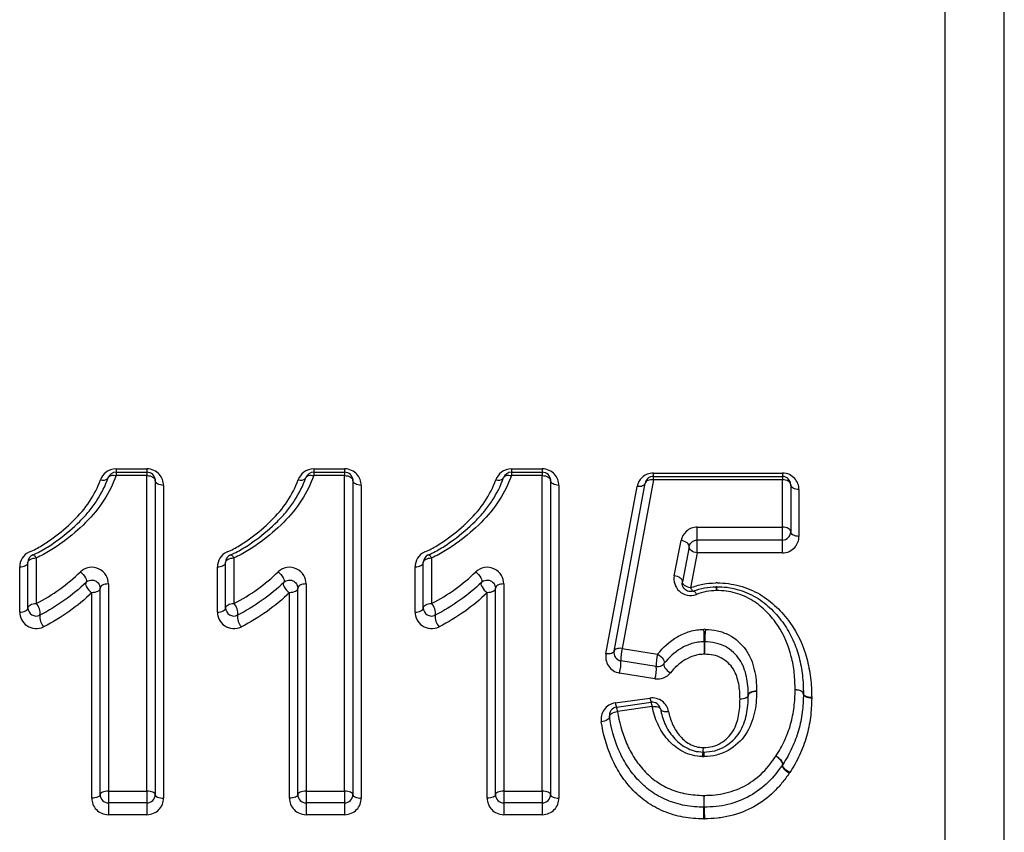
# Model space of a CAD drawing. Units: millimetres. Extents: x 144 to 263, y 83 to 269.
# Drawn here: x 215 to 224, y 227 to 234 of the extents above; entities that cross this region are included whole.
import ezdxf

# ---------------------------------------------------------------- set-up
doc = ezdxf.new("R2010")
doc.units = ezdxf.units.MM

msp = doc.modelspace()

# ---------------------------------------------------------------- linework, layer by layer
at = {"color": 8, "linetype": 'Continuous', "lineweight": 25}
for p, q in [((224.1736, 201.9718), (224.1736, 237.0805)), ((223.638, 202.1968), (223.638, 236.8611))]:
    msp.add_line(p, q, dxfattribs=at)
at = {"color": 7, "linetype": 'Continuous', "lineweight": 25}
for p, q in [((216.1203, 230.2768), (216.4005, 230.2768)), ((216.1203, 230.2768), (216.1203, 230.2468)), ((216.1203, 230.2468), (216.1203, 230.2158)), ((216.1203, 230.2468), (216.4005, 230.2468)), ((216.4005, 230.2768), (216.4005, 230.2468)), ((216.4005, 230.2468), (216.4005, 230.2158)), ((217.9127, 230.2768), (218.1928, 230.2768)), ((217.9127, 230.2768), (217.9127, 230.2468)), ((217.9127, 230.2468), (217.9127, 230.2158)), ((217.9127, 230.2468), (218.1928, 230.2468)), ((218.1928, 230.2768), (218.1928, 230.2468)), ((218.1928, 230.2468), (218.1928, 230.2158)), ((219.705, 230.2768), (219.9851, 230.2768)), ((219.705, 230.2768), (219.705, 230.2468)), ((219.705, 230.2468), (219.9851, 230.2468)), ((219.705, 230.2468), (219.705, 230.2158)), ((219.9851, 230.2768), (219.9851, 230.2468)), ((219.9851, 230.2468), (219.9851, 230.2158)), ((220.9917, 230.2385), (222.162, 230.2385)), ((220.9917, 230.2083), (220.9917, 230.2385)), ((222.162, 230.2385), (222.162, 230.2083)), ((216.4005, 230.2158), (216.1203, 230.2158)), ((216.4005, 227.3538), (216.4005, 230.2158)), ((216.4755, 230.1718), (216.4755, 227.3218)), ((218.1928, 230.2158), (217.9127, 230.2158)), ((218.1928, 227.3538), (218.1928, 230.2158)), ((218.2678, 230.1718), (218.2678, 227.3218)), ((219.9851, 230.2158), (219.705, 230.2158)), ((219.9851, 227.3538), (219.9851, 230.2158)), ((220.0601, 230.1718), (220.0601, 227.3218)), ((220.6356, 228.624), (220.9179, 230.147)), ((220.9917, 230.1772), (220.7094, 228.6477)), ((220.9917, 230.1772), (220.9917, 230.2083)), ((220.9917, 230.2083), (222.162, 230.2083)), ((222.162, 230.1772), (220.9917, 230.1772)), ((222.162, 230.2083), (222.162, 230.1772)), ((222.162, 229.7484), (222.162, 230.1772)), ((216.5505, 230.1274), (216.5505, 227.2896)), ((218.3428, 230.1274), (218.3428, 227.2896)), ((220.1351, 230.1274), (220.1351, 227.2896)), ((220.5619, 228.5998), (220.8442, 230.1164)), ((222.237, 230.1333), (222.237, 229.7064)), ((222.312, 230.0891), (222.312, 229.664)), ((221.3902, 229.7484), (222.162, 229.7484)), ((221.3902, 229.6314), (221.3902, 229.7484)), ((222.162, 229.6314), (222.162, 229.7484)), ((221.1812, 229.3073), (221.2429, 229.6265)), ((222.162, 229.6314), (221.3902, 229.6314)), ((221.3902, 229.5147), (221.3902, 229.6314)), ((222.162, 229.5147), (222.162, 229.6314)), ((221.3166, 229.5707), (221.2549, 229.2528)), ((221.3902, 229.5147), (221.3285, 229.1981)), ((222.162, 229.5147), (221.3902, 229.5147)), ((215.3216, 229.0171), (215.3216, 229.4281)), ((215.3966, 229.469), (215.3966, 229.0562)), ((217.1139, 229.0171), (217.1139, 229.4281)), ((217.1889, 229.469), (217.1889, 229.0562)), ((218.9062, 229.0171), (218.9062, 229.4281)), ((218.9812, 229.469), (218.9812, 229.0562)), ((215.2466, 228.9776), (215.2466, 229.3869)), ((217.0389, 228.9776), (217.0389, 229.3869)), ((218.8312, 228.9776), (218.8312, 229.3869)), ((215.9755, 227.3218), (215.9755, 229.1934)), ((216.0505, 229.2333), (216.0505, 227.3538)), ((217.7678, 227.3218), (217.7678, 229.1934)), ((217.8428, 229.2333), (217.8428, 227.3538)), ((219.5601, 227.3218), (219.5601, 229.1934)), ((219.6351, 229.2333), (219.6351, 227.3538)), ((215.9005, 227.2896), (215.9005, 229.1532)), ((217.6928, 227.2896), (217.6928, 229.1532)), ((219.4851, 227.2896), (219.4851, 229.1532)), ((220.7094, 228.6477), (221.0304, 228.5957)), ((221.0185, 228.4845), (220.6974, 228.5363)), ((221.0065, 228.3736), (220.6855, 228.4251)), ((220.6468, 228.1537), (220.9612, 228.1978)), ((220.6573, 228.1154), (220.9716, 228.1596)), ((220.9821, 228.1205), (220.6677, 228.0761)), ((216.0505, 227.3538), (216.4005, 227.3538)), ((216.0505, 227.3538), (216.0505, 227.2468)), ((216.4005, 227.3538), (216.4005, 227.2468)), ((217.8428, 227.3538), (217.8428, 227.2468)), ((217.8428, 227.3538), (218.1928, 227.3538)), ((218.1928, 227.3538), (218.1928, 227.2468)), ((219.6351, 227.3538), (219.6351, 227.2468)), ((219.6351, 227.3538), (219.9851, 227.3538)), ((219.9851, 227.3538), (219.9851, 227.2468)), ((216.4005, 227.2468), (216.0505, 227.2468)), ((216.0505, 227.2468), (216.0505, 227.1402)), ((216.4005, 227.2468), (216.4005, 227.1402)), ((218.1928, 227.2468), (217.8428, 227.2468)), ((217.8428, 227.2468), (217.8428, 227.1402)), ((218.1928, 227.2468), (218.1928, 227.1402)), ((219.9851, 227.2468), (219.6351, 227.2468)), ((219.6351, 227.2468), (219.6351, 227.1402)), ((219.9851, 227.2468), (219.9851, 227.1402)), ((216.4005, 227.1402), (216.0505, 227.1402)), ((218.1928, 227.1402), (217.8428, 227.1402)), ((219.9851, 227.1402), (219.6351, 227.1402))]:
    msp.add_line(p, q, dxfattribs=at)
at = {"color": 7, "linetype": 'Continuous', "lineweight": 25, "flags": 128}
for points in [[(216.0498, 230.1972), (216.0532, 230.2036), (216.0587, 230.2091), (216.0659, 230.2135), (216.0748, 230.2166), (216.0849, 230.2185), (216.0961, 230.2189), (216.1081, 230.218), (216.1203, 230.2158)], [(216.4005, 230.2158), (216.4151, 230.2149), (216.4292, 230.2124), (216.4421, 230.2084), (216.4535, 230.2029), (216.4628, 230.1962), (216.4698, 230.1886), (216.474, 230.1804), (216.4755, 230.1718)], [(216.5505, 230.1274), (216.5358, 230.1283), (216.5218, 230.1308), (216.5088, 230.1349), (216.4974, 230.1404), (216.4881, 230.1472), (216.4812, 230.1548), (216.4769, 230.1632), (216.4755, 230.1718)], [(217.8421, 230.1972), (217.8456, 230.2036), (217.851, 230.2091), (217.8582, 230.2135), (217.8671, 230.2166), (217.8772, 230.2185), (217.8885, 230.2189), (217.9004, 230.218), (217.9127, 230.2158)], [(218.1928, 230.2158), (218.2074, 230.2149), (218.2215, 230.2124), (218.2344, 230.2084), (218.2458, 230.2029), (218.2551, 230.1962), (218.2621, 230.1886), (218.2663, 230.1804), (218.2678, 230.1718)], [(218.3428, 230.1274), (218.3281, 230.1283), (218.3141, 230.1308), (218.3011, 230.1349), (218.2897, 230.1404), (218.2804, 230.1472), (218.2735, 230.1548), (218.2692, 230.1632), (218.2678, 230.1718)], [(219.6344, 230.1972), (219.6379, 230.2036), (219.6433, 230.2091), (219.6505, 230.2135), (219.6594, 230.2166), (219.6696, 230.2185), (219.6808, 230.2189), (219.6927, 230.218), (219.705, 230.2158)], [(219.9851, 230.2158), (219.9997, 230.2149), (220.0138, 230.2124), (220.0267, 230.2084), (220.0381, 230.2029), (220.0474, 230.1962), (220.0544, 230.1886), (220.0586, 230.1804), (220.0601, 230.1718)], [(220.1351, 230.1274), (220.1204, 230.1283), (220.1064, 230.1308), (220.0934, 230.1349), (220.082, 230.1404), (220.0727, 230.1472), (220.0658, 230.1548), (220.0615, 230.1632), (220.0601, 230.1718)], [(220.9179, 230.147), (220.9153, 230.1394), (220.9102, 230.1325), (220.903, 230.1265), (220.8937, 230.1217), (220.8829, 230.1182), (220.8707, 230.1161), (220.8577, 230.1155), (220.8442, 230.1164)], [(220.9917, 230.1772), (220.9782, 230.1781), (220.9651, 230.1775), (220.953, 230.1755), (220.9421, 230.172), (220.9329, 230.1672), (220.9257, 230.1614), (220.9206, 230.1545), (220.9179, 230.147)], [(222.237, 230.1333), (222.2356, 230.1419), (222.2313, 230.1501), (222.2244, 230.1577), (222.215, 230.1643), (222.2037, 230.1698), (222.1907, 230.1738), (222.1766, 230.1763), (222.162, 230.1772)], [(222.312, 230.0891), (222.2974, 230.09), (222.2833, 230.0925), (222.2703, 230.0966), (222.259, 230.1021), (222.2496, 230.1088), (222.2427, 230.1164), (222.2384, 230.1247), (222.237, 230.1333)], [(222.237, 229.7064), (222.2356, 229.7146), (222.2313, 229.7225), (222.2244, 229.7298), (222.215, 229.7361), (222.2037, 229.7414), (222.1907, 229.7452), (222.1766, 229.7476), (222.162, 229.7484)], [(222.312, 229.664), (222.2974, 229.6649), (222.2833, 229.6673), (222.2703, 229.6712), (222.259, 229.6765), (222.2496, 229.6829), (222.2427, 229.6902), (222.2384, 229.6982), (222.237, 229.7064)], [(221.3166, 229.5707), (221.3166, 229.5794), (221.3134, 229.5883), (221.3071, 229.5971), (221.298, 229.6054), (221.2865, 229.6127), (221.2731, 229.6189), (221.2583, 229.6235), (221.2429, 229.6265)], [(221.3902, 229.5147), (221.3748, 229.5177), (221.36, 229.5223), (221.3466, 229.5285), (221.3351, 229.5359), (221.326, 229.5442), (221.3197, 229.553), (221.3165, 229.562), (221.3166, 229.5707)], [(215.2466, 229.3869), (215.2612, 229.3877), (215.2753, 229.3901), (215.2883, 229.3939), (215.2996, 229.399), (215.309, 229.4052), (215.3159, 229.4124), (215.3202, 229.4201), (215.3216, 229.4281)], [(215.3216, 229.4281), (215.3231, 229.4361), (215.3273, 229.4438), (215.3343, 229.4508), (215.3436, 229.457), (215.3549, 229.4621), (215.3679, 229.4659), (215.382, 229.4682), (215.3966, 229.469)], [(215.3664, 229.4968), (215.3689, 229.4972), (215.3719, 229.4964), (215.3754, 229.4945), (215.3792, 229.4914), (215.3833, 229.4872), (215.3876, 229.482), (215.3921, 229.4759), (215.3966, 229.469)], [(217.0389, 229.3869), (217.0536, 229.3877), (217.0676, 229.3901), (217.0806, 229.3939), (217.092, 229.399), (217.1013, 229.4052), (217.1082, 229.4124), (217.1125, 229.4201), (217.1139, 229.4281)], [(217.1139, 229.4281), (217.1154, 229.4361), (217.1196, 229.4438), (217.1266, 229.4508), (217.1359, 229.457), (217.1473, 229.4621), (217.1602, 229.4659), (217.1743, 229.4682), (217.1889, 229.469)], [(217.1587, 229.4968), (217.1612, 229.4972), (217.1643, 229.4964), (217.1677, 229.4945), (217.1715, 229.4914), (217.1756, 229.4872), (217.1799, 229.482), (217.1844, 229.4759), (217.1889, 229.469)], [(218.8312, 229.3869), (218.8459, 229.3877), (218.8599, 229.3901), (218.8729, 229.3939), (218.8843, 229.399), (218.8936, 229.4052), (218.9005, 229.4124), (218.9048, 229.4201), (218.9062, 229.4281)], [(218.9062, 229.4281), (218.9077, 229.4361), (218.9119, 229.4438), (218.9189, 229.4508), (218.9282, 229.457), (218.9396, 229.4621), (218.9525, 229.4659), (218.9666, 229.4682), (218.9812, 229.469)], [(218.951, 229.4968), (218.9536, 229.4972), (218.9566, 229.4964), (218.96, 229.4945), (218.9638, 229.4914), (218.9679, 229.4872), (218.9722, 229.482), (218.9767, 229.4759), (218.9812, 229.469)], [(215.7966, 229.342), (215.8103, 229.3306), (215.8232, 229.3174), (215.8345, 229.3034), (215.8435, 229.2892), (215.8497, 229.2757), (215.8527, 229.2639), (215.8523, 229.2543), (215.8485, 229.2475)], [(217.5889, 229.342), (217.6026, 229.3306), (217.6155, 229.3174), (217.6268, 229.3034), (217.6358, 229.2892), (217.642, 229.2757), (217.645, 229.2639), (217.6446, 229.2543), (217.6408, 229.2475)], [(219.3812, 229.342), (219.3949, 229.3306), (219.4078, 229.3174), (219.4191, 229.3034), (219.4281, 229.2892), (219.4343, 229.2757), (219.4373, 229.2639), (219.4369, 229.2543), (219.4331, 229.2475)], [(215.8485, 229.2475), (215.8448, 229.2408), (215.8444, 229.2312), (215.8474, 229.2194), (215.8536, 229.206), (215.8626, 229.1918), (215.8739, 229.1777), (215.8867, 229.1646), (215.9005, 229.1532)], [(217.6408, 229.2475), (217.6371, 229.2408), (217.6367, 229.2312), (217.6397, 229.2194), (217.6459, 229.206), (217.6549, 229.1918), (217.6662, 229.1777), (217.6791, 229.1646), (217.6928, 229.1532)], [(219.4331, 229.2475), (219.4294, 229.2408), (219.429, 229.2312), (219.432, 229.2194), (219.4382, 229.206), (219.4472, 229.1918), (219.4585, 229.1777), (219.4714, 229.1646), (219.4851, 229.1532)], [(221.2549, 229.2528), (221.2548, 229.2612), (221.2516, 229.2698), (221.2453, 229.2784), (221.2362, 229.2864), (221.2247, 229.2936), (221.2113, 229.2996), (221.1966, 229.3043), (221.1812, 229.3073)], [(221.3285, 229.1981), (221.3131, 229.2011), (221.2984, 229.2058), (221.285, 229.2118), (221.2735, 229.219), (221.2644, 229.2271), (221.2581, 229.2357), (221.2549, 229.2444), (221.2549, 229.2528)], [(215.9755, 229.1934), (215.974, 229.1856), (215.9698, 229.178), (215.9628, 229.1711), (215.9535, 229.165), (215.9421, 229.16), (215.9292, 229.1563), (215.9151, 229.154), (215.9005, 229.1532)], [(216.0505, 229.2333), (216.0358, 229.2325), (216.0218, 229.2303), (216.0088, 229.2266), (215.9974, 229.2216), (215.9881, 229.2156), (215.9812, 229.2087), (215.9769, 229.2012), (215.9755, 229.1934)], [(217.7678, 229.1934), (217.7663, 229.1856), (217.7621, 229.178), (217.7551, 229.1711), (217.7458, 229.165), (217.7344, 229.16), (217.7215, 229.1563), (217.7074, 229.154), (217.6928, 229.1532)], [(217.8428, 229.2333), (217.8281, 229.2325), (217.8141, 229.2303), (217.8011, 229.2266), (217.7897, 229.2216), (217.7804, 229.2156), (217.7735, 229.2087), (217.7692, 229.2012), (217.7678, 229.1934)], [(219.5601, 229.1934), (219.5586, 229.1856), (219.5544, 229.178), (219.5474, 229.1711), (219.5381, 229.165), (219.5267, 229.16), (219.5138, 229.1563), (219.4997, 229.154), (219.4851, 229.1532)], [(219.6351, 229.2333), (219.6204, 229.2325), (219.6064, 229.2303), (219.5934, 229.2266), (219.582, 229.2216), (219.5727, 229.2156), (219.5658, 229.2087), (219.5615, 229.2012), (219.5601, 229.1934)], [(221.3285, 229.1981), (221.3326, 229.191), (221.3366, 229.1847), (221.3405, 229.1793), (221.3442, 229.1749), (221.3476, 229.1716), (221.3507, 229.1694), (221.3534, 229.1684), (221.3557, 229.1686)], [(221.3557, 229.1686), (221.358, 229.1688), (221.3607, 229.1678), (221.3637, 229.1655), (221.3672, 229.1621), (221.3709, 229.1576), (221.3748, 229.152), (221.3788, 229.1455), (221.3829, 229.1382)], [(215.2466, 228.9776), (215.2612, 228.9784), (215.2753, 228.9806), (215.2883, 228.9843), (215.2996, 228.9892), (215.309, 228.9952), (215.3159, 229.002), (215.3202, 229.0094), (215.3216, 229.0171)], [(215.3216, 229.0171), (215.3231, 229.0247), (215.3273, 229.032), (215.3343, 229.0388), (215.3436, 229.0447), (215.3549, 229.0496), (215.3679, 229.0532), (215.382, 229.0554), (215.3966, 229.0562)], [(217.0389, 228.9776), (217.0536, 228.9784), (217.0676, 228.9806), (217.0806, 228.9843), (217.092, 228.9892), (217.1013, 228.9952), (217.1082, 229.002), (217.1125, 229.0094), (217.1139, 229.0171)], [(217.1139, 229.0171), (217.1154, 229.0247), (217.1196, 229.032), (217.1266, 229.0388), (217.1359, 229.0447), (217.1473, 229.0496), (217.1602, 229.0532), (217.1743, 229.0554), (217.1889, 229.0562)], [(218.8312, 228.9776), (218.8459, 228.9784), (218.8599, 228.9806), (218.8729, 228.9843), (218.8843, 228.9892), (218.8936, 228.9952), (218.9005, 229.002), (218.9048, 229.0094), (218.9062, 229.0171)], [(218.9062, 229.0171), (218.9077, 229.0247), (218.9119, 229.032), (218.9189, 229.0388), (218.9282, 229.0447), (218.9396, 229.0496), (218.9525, 229.0532), (218.9666, 229.0554), (218.9812, 229.0562)], [(220.6356, 228.624), (220.6331, 228.6175), (220.6282, 228.6116), (220.621, 228.6067), (220.6118, 228.6028), (220.6009, 228.6001), (220.5886, 228.5987), (220.5755, 228.5986), (220.5619, 228.5998)], [(220.7094, 228.6477), (220.6957, 228.649), (220.6826, 228.6489), (220.6703, 228.6475), (220.6594, 228.6449), (220.6502, 228.6411), (220.643, 228.6362), (220.6381, 228.6304), (220.6356, 228.624)], [(221.0304, 228.5957), (221.0447, 228.5858), (221.0582, 228.5744), (221.0701, 228.562), (221.0798, 228.5495), (221.0868, 228.5375), (221.0906, 228.5267), (221.0911, 228.5176), (221.0882, 228.5108)], [(221.0882, 228.5108), (221.0853, 228.504), (221.0858, 228.495), (221.0897, 228.4842), (221.0967, 228.4722), (221.1064, 228.4597), (221.1183, 228.4473), (221.1318, 228.4359), (221.1461, 228.426)], [(222.3524, 228.2346), (222.351, 228.2416), (222.3468, 228.2485), (222.34, 228.2548), (222.3306, 228.2604), (222.3192, 228.2651), (222.3062, 228.2686), (222.2921, 228.2709), (222.2774, 228.2718)], [(222.3524, 228.2374), (222.3508, 228.2443), (222.3465, 228.2509), (222.3395, 228.257), (222.3302, 228.2622), (222.3188, 228.2664), (222.3059, 228.2695), (222.2919, 228.2713), (222.2774, 228.2718)], [(221.8524, 228.2247), (221.851, 228.2176), (221.8469, 228.2107), (221.84, 228.2043), (221.8307, 228.1987), (221.8193, 228.194), (221.8062, 228.1904), (221.7921, 228.1881), (221.7774, 228.1872)], [(221.8524, 228.222), (221.8508, 228.215), (221.8465, 228.2084), (221.8395, 228.2023), (221.8302, 228.197), (221.8189, 228.1927), (221.8059, 228.1895), (221.7919, 228.1877), (221.7774, 228.1872)], [(221.9273, 228.262), (221.9126, 228.2611), (221.8985, 228.2588), (221.8855, 228.2553), (221.8741, 228.2506), (221.8647, 228.245), (221.8579, 228.2386), (221.8537, 228.2318), (221.8524, 228.2247)], [(221.9274, 228.2565), (221.9128, 228.256), (221.8988, 228.2542), (221.8859, 228.2511), (221.8745, 228.2468), (221.8652, 228.2416), (221.8582, 228.2355), (221.8539, 228.2289), (221.8524, 228.222)], [(222.4273, 228.2027), (222.4128, 228.2032), (222.3988, 228.205), (222.3859, 228.2081), (222.3746, 228.2124), (222.3652, 228.2177), (222.3583, 228.2238), (222.3539, 228.2304), (222.3524, 228.2374)], [(222.4273, 228.197), (222.4126, 228.1979), (222.3985, 228.2002), (222.3855, 228.2038), (222.3741, 228.2085), (222.3648, 228.2142), (222.3579, 228.2206), (222.3537, 228.2275), (222.3524, 228.2346)], [(220.9821, 228.1205), (220.9957, 228.1219), (221.0089, 228.122), (221.0211, 228.1209), (221.0321, 228.1186), (221.0413, 228.1151), (221.0484, 228.1106), (221.0533, 228.1052), (221.0558, 228.0991)], [(221.0558, 228.0991), (221.0582, 228.093), (221.0631, 228.0876), (221.0703, 228.083), (221.0795, 228.0794), (221.0904, 228.077), (221.1027, 228.0759), (221.1159, 228.076), (221.1295, 228.0773)], [(220.5936, 228.0297), (220.5931, 228.0224), (220.5896, 228.015), (220.583, 228.0077), (220.5739, 228.0008), (220.5624, 227.9947), (220.5491, 227.9896), (220.5346, 227.9856), (220.5195, 227.9831)], [(220.5936, 228.0297), (220.5941, 228.0369), (220.5976, 228.0443), (220.6042, 228.0516), (220.6133, 228.0584), (220.6248, 228.0645), (220.6381, 228.0696), (220.6526, 228.0736), (220.6677, 228.0761)], [(222.1626, 227.5927), (222.1647, 227.599), (222.1635, 227.6072), (222.1591, 227.617), (222.1517, 227.6278), (222.1416, 227.639), (222.1295, 227.65), (222.1159, 227.6604), (222.1015, 227.6695)], [(222.1647, 227.5957), (222.1666, 227.6022), (222.1651, 227.6104), (222.1604, 227.62), (222.1527, 227.6304), (222.1424, 227.641), (222.13, 227.6515), (222.1161, 227.6611), (222.1015, 227.6695)], [(222.2237, 227.5159), (222.2094, 227.525), (222.1958, 227.5353), (222.1836, 227.5464), (222.1736, 227.5576), (222.1662, 227.5684), (222.1617, 227.5781), (222.1605, 227.5864), (222.1626, 227.5927)], [(222.2278, 227.5221), (222.2132, 227.5304), (222.1994, 227.5401), (222.187, 227.5505), (222.1766, 227.5611), (222.1689, 227.5715), (222.1643, 227.581), (222.1628, 227.5892), (222.1647, 227.5957)], [(215.9755, 227.3218), (215.974, 227.3155), (215.9698, 227.3095), (215.9628, 227.3039), (215.9535, 227.299), (215.9421, 227.295), (215.9292, 227.292), (215.9151, 227.2902), (215.9005, 227.2896)], [(216.0505, 227.3538), (216.0358, 227.3532), (216.0218, 227.3513), (216.0088, 227.3484), (215.9974, 227.3444), (215.9881, 227.3396), (215.9812, 227.334), (215.9769, 227.328), (215.9755, 227.3218)], [(216.4755, 227.3218), (216.474, 227.328), (216.4698, 227.334), (216.4628, 227.3396), (216.4535, 227.3444), (216.4421, 227.3484), (216.4292, 227.3513), (216.4151, 227.3532), (216.4005, 227.3538)], [(216.4755, 227.3218), (216.4769, 227.3155), (216.4812, 227.3095), (216.4881, 227.3039), (216.4974, 227.299), (216.5088, 227.295), (216.5218, 227.292), (216.5358, 227.2902), (216.5505, 227.2896)], [(217.7678, 227.3218), (217.7663, 227.3155), (217.7621, 227.3095), (217.7551, 227.3039), (217.7458, 227.299), (217.7344, 227.295), (217.7215, 227.292), (217.7074, 227.2902), (217.6928, 227.2896)], [(217.8428, 227.3538), (217.8281, 227.3532), (217.8141, 227.3513), (217.8011, 227.3484), (217.7897, 227.3444), (217.7804, 227.3396), (217.7735, 227.334), (217.7692, 227.328), (217.7678, 227.3218)], [(218.2678, 227.3218), (218.2663, 227.328), (218.2621, 227.334), (218.2551, 227.3396), (218.2458, 227.3444), (218.2344, 227.3484), (218.2215, 227.3513), (218.2074, 227.3532), (218.1928, 227.3538)], [(218.2678, 227.3218), (218.2692, 227.3155), (218.2735, 227.3095), (218.2804, 227.3039), (218.2897, 227.299), (218.3011, 227.295), (218.3141, 227.292), (218.3281, 227.2902), (218.3428, 227.2896)], [(219.5601, 227.3218), (219.5586, 227.3155), (219.5544, 227.3095), (219.5474, 227.3039), (219.5381, 227.299), (219.5267, 227.295), (219.5138, 227.292), (219.4997, 227.2902), (219.4851, 227.2896)], [(219.6351, 227.3538), (219.6204, 227.3532), (219.6064, 227.3513), (219.5934, 227.3484), (219.582, 227.3444), (219.5727, 227.3396), (219.5658, 227.334), (219.5615, 227.328), (219.5601, 227.3218)], [(220.0601, 227.3218), (220.0586, 227.328), (220.0544, 227.334), (220.0474, 227.3396), (220.0381, 227.3444), (220.0267, 227.3484), (220.0138, 227.3513), (219.9997, 227.3532), (219.9851, 227.3538)], [(220.0601, 227.3218), (220.0615, 227.3155), (220.0658, 227.3095), (220.0727, 227.3039), (220.082, 227.299), (220.0934, 227.295), (220.1064, 227.292), (220.1204, 227.2902), (220.1351, 227.2896)]]:
    msp.add_lwpolyline(points, dxfattribs=at)
at = {"color": 7, "linetype": 'Continuous', "lineweight": 25}
for centre, radius, start, end in [((216.1203, 230.1718), 0.075, 90, 160.20916), ((216.4005, 230.1718), 0.075, 0, 90), ((217.9127, 230.1718), 0.075, 90, 160.20916), ((218.1928, 230.1718), 0.075, 0, 90), ((219.705, 230.1718), 0.075, 90, 160.20916), ((219.9851, 230.1718), 0.075, 0, 90), ((220.9917, 230.1333), 0.075, 90, 169.49812), ((222.162, 230.1333), 0.075, 0, 90), ((222.162, 229.7064), 0.075, 270, 0), ((215.3966, 229.4281), 0.075, 113.74854, 180), ((217.1889, 229.4281), 0.075, 113.74854, 180), ((218.9812, 229.4281), 0.075, 113.74854, 180), ((221.5645, 229.1333), 0.075, 88.35782, 92.55115), ((221.3273, 229.1683), 0.2373, 1.11155, 9.68716), ((221.9311, 229.1684), 0.3666, 173.75217, 179.29184), ((215.3966, 229.0171), 0.075, 180, 296.62729), ((215.3021, 228.9679), 0.1294, 352.07914, 43.05979), ((217.1889, 229.0171), 0.075, 180, 296.62729), ((217.0944, 228.9679), 0.1294, 352.07914, 43.05979), ((218.9812, 229.0171), 0.075, 180, 296.62729), ((218.8867, 228.9679), 0.1294, 352.07914, 43.05979), ((215.559, 228.9326), 0.1299, 172.28842, 222.9245), ((217.3513, 228.9326), 0.1299, 172.28842, 222.9245), ((219.1436, 228.9326), 0.1299, 172.28842, 222.9245), ((220.0668, 228.7297), 1.3857, 359.11187, 3.78996), ((222.4582, 228.7296), 0.9992, 174.74163, 181.22969), ((220.7094, 228.6103), 0.075, 169.49812, 260.84257), ((221.0405, 228.5559), 0.3437, 164.50166, 183.27164), ((222.8492, 228.6873), 1.397, 179.14127, 183.76862), ((220.452, 228.6873), 1.0074, 354.77113, 1.18901), ((220.3516, 228.5172), 0.3463, 344.58409, 3.15516), ((221.3635, 228.5037), 0.3455, 164.55947, 183.19001), ((220.6707, 228.4658), 0.3483, 344.64173, 3.07336), ((221.0304, 228.5586), 0.075, 260.84257, 320.45791), ((221.0646, 228.2056), 0.1037, 184.31188, 206.30585), ((222.2774, 228.236), 0.075, 358.91091, 1.08725), ((220.6677, 228.0411), 0.075, 98.00473, 188.76456), ((220.7515, 228.1617), 0.105, 184.33062, 206.1439), ((220.5562, 228.0675), 0.1118, 4.42404, 25.36129), ((220.9821, 228.0853), 0.075, 10.60097, 98.00473), ((220.872, 228.112), 0.1104, 4.40521, 25.5159), ((221.1842, 227.7577), 0.2619, 349.18741, 358.14898), ((221.7164, 227.6577), 0.2796, 169.51694, 178.09751), ((221.1104, 227.6577), 0.343, 1.54025, 8.52539), ((222.1015, 227.6362), 0.075, 324.53477, 327.3653), ((216.0505, 227.3218), 0.075, 180, 270), ((216.4005, 227.3218), 0.075, 270, 0), ((217.8428, 227.3218), 0.075, 180, 270), ((218.1928, 227.3218), 0.075, 270, 0), ((219.6351, 227.3218), 0.075, 180, 270), ((219.9851, 227.3218), 0.075, 270, 0), ((224.434, 227.2178), 2.9844, 178.13101, 180.18141), ((219.3213, 227.2178), 2.1321, 359.74635, 2.61638), ((218.4347, 227.1997), 3.015, 358.14199, 0.16459), ((221.4512, 227.2834), 0.075, 268.79845, 271.68223), ((223.6074, 227.1998), 2.154, 179.76988, 182.60101)]:
    msp.add_arc(centre, radius, start, end, dxfattribs=at)
at = {"color": 8, "linetype": 'Continuous', "lineweight": 25}
for centre in [(216.0027, 230.2381), (217.795, 230.2381), (219.5873, 230.2381)]:
    msp.add_arc(centre, 0.0645, 248.642, 312.04125, dxfattribs=at)
at = {"color": 7, "linetype": 'Continuous', "lineweight": 25}
for points, knots in [([(216.1203, 230.2768), (216.0864, 230.2768), (216.054, 230.2648), (216.0054, 230.228), (215.9886, 230.2041), (215.9792, 230.178)], [0, 0, 0, 0, 0.5, 0.5, 1, 1, 1, 1]), ([(216.5505, 230.1274), (216.5505, 230.1632), (216.538, 230.1986), (216.4859, 230.2562), (216.445, 230.2768), (216.4005, 230.2768)], [0, 0, 0, 0, 0.5, 0.5, 1, 1, 1, 1]), ([(217.9127, 230.2768), (217.8787, 230.2768), (217.8463, 230.2648), (217.7977, 230.228), (217.7809, 230.2041), (217.7715, 230.178)], [0, 0, 0, 0, 0.5, 0.5, 1, 1, 1, 1]), ([(218.3428, 230.1274), (218.3428, 230.1632), (218.3303, 230.1986), (218.2782, 230.2562), (218.2373, 230.2768), (218.1928, 230.2768)], [0, 0, 0, 0, 0.5, 0.5, 1, 1, 1, 1]), ([(219.705, 230.2768), (219.671, 230.2768), (219.6386, 230.2648), (219.59, 230.228), (219.5732, 230.2041), (219.5638, 230.178)], [0, 0, 0, 0, 0.5, 0.5, 1, 1, 1, 1]), ([(220.1351, 230.1274), (220.1351, 230.1632), (220.1226, 230.1986), (220.0705, 230.2562), (220.0296, 230.2768), (219.9851, 230.2768)], [0, 0, 0, 0, 0.5, 0.5, 1, 1, 1, 1]), ([(220.9917, 230.2385), (220.9528, 230.2385), (220.9161, 230.2227), (220.8653, 230.1766), (220.8499, 230.1472), (220.8442, 230.1164)], [0, 0, 0, 0, 0.5, 0.5, 1, 1, 1, 1]), ([(222.312, 230.0891), (222.312, 230.1249), (222.2995, 230.1603), (222.2474, 230.218), (222.2065, 230.2385), (222.162, 230.2385)], [0, 0, 0, 0, 0.5, 0.5, 1, 1, 1, 1]), ([(215.3362, 229.5236), (215.3753, 229.5408), (215.4128, 229.5602), (215.483, 229.6035), (215.5167, 229.6265), (215.6151, 229.6981), (215.6765, 229.7503), (215.7886, 229.8596), (215.8386, 229.9177), (215.921, 230.0433), (215.9546, 230.1098), (215.9792, 230.178)], [0, 0, 0, 0, 0.125, 0.125, 0.25, 0.25, 0.5, 0.5, 0.75, 0.75, 1, 1, 1, 1]), ([(215.3664, 229.4968), (215.4086, 229.5154), (215.4483, 229.536), (215.5235, 229.5824), (215.5597, 229.6072), (215.6652, 229.6845), (215.7312, 229.7409), (215.8211, 229.8301), (215.8495, 229.8612), (215.9021, 229.9242), (215.9254, 229.9565), (215.9896, 230.0562), (216.0238, 230.125), (216.0498, 230.1972)], [0, 0, 0, 0, 0.125, 0.125, 0.25, 0.25, 0.5, 0.5, 0.625, 0.625, 0.75, 0.75, 1, 1, 1, 1]), ([(216.1203, 230.2158), (216.0926, 230.1384), (216.0557, 230.0636), (215.9644, 229.9212), (215.9081, 229.8533), (215.7813, 229.7269), (215.7118, 229.6672), (215.6006, 229.5856), (215.5625, 229.5595), (215.4831, 229.5105), (215.441, 229.4886), (215.3966, 229.469)], [0, 0, 0, 0, 0.25, 0.25, 0.5, 0.5, 0.75, 0.75, 0.875, 0.875, 1, 1, 1, 1]), ([(217.1285, 229.5236), (217.1676, 229.5408), (217.2051, 229.5602), (217.2753, 229.6035), (217.309, 229.6265), (217.4074, 229.6981), (217.4688, 229.7503), (217.5809, 229.8596), (217.6309, 229.9177), (217.7134, 230.0433), (217.7469, 230.1098), (217.7715, 230.178)], [0, 0, 0, 0, 0.125, 0.125, 0.25, 0.25, 0.5, 0.5, 0.75, 0.75, 1, 1, 1, 1]), ([(217.1587, 229.4968), (217.2009, 229.5154), (217.2406, 229.536), (217.3158, 229.5824), (217.352, 229.6072), (217.4575, 229.6845), (217.5235, 229.7409), (217.6134, 229.8301), (217.6418, 229.8612), (217.6944, 229.9242), (217.7177, 229.9565), (217.7819, 230.0562), (217.8161, 230.125), (217.8421, 230.1972)], [0, 0, 0, 0, 0.125, 0.125, 0.25, 0.25, 0.5, 0.5, 0.625, 0.625, 0.75, 0.75, 1, 1, 1, 1]), ([(217.9127, 230.2158), (217.8849, 230.1384), (217.848, 230.0636), (217.7567, 229.9212), (217.7004, 229.8533), (217.5736, 229.7269), (217.5041, 229.6672), (217.3929, 229.5856), (217.3548, 229.5595), (217.2754, 229.5105), (217.2333, 229.4886), (217.1889, 229.469)], [0, 0, 0, 0, 0.25, 0.25, 0.5, 0.5, 0.75, 0.75, 0.875, 0.875, 1, 1, 1, 1]), ([(218.9208, 229.5236), (218.9599, 229.5408), (218.9974, 229.5602), (219.0676, 229.6035), (219.1013, 229.6265), (219.1997, 229.6981), (219.2611, 229.7503), (219.3732, 229.8596), (219.4232, 229.9177), (219.5057, 230.0433), (219.5392, 230.1098), (219.5638, 230.178)], [0, 0, 0, 0, 0.125, 0.125, 0.25, 0.25, 0.5, 0.5, 0.75, 0.75, 1, 1, 1, 1]), ([(218.951, 229.4968), (218.9933, 229.5154), (219.033, 229.536), (219.1081, 229.5824), (219.1443, 229.6072), (219.2498, 229.6845), (219.3158, 229.7409), (219.4057, 229.8301), (219.4341, 229.8612), (219.4867, 229.9242), (219.51, 229.9565), (219.5743, 230.0562), (219.6084, 230.125), (219.6344, 230.1972)], [0, 0, 0, 0, 0.125, 0.125, 0.25, 0.25, 0.5, 0.5, 0.625, 0.625, 0.75, 0.75, 1, 1, 1, 1]), ([(219.705, 230.2158), (219.6772, 230.1384), (219.6403, 230.0636), (219.549, 229.9212), (219.4927, 229.8533), (219.3659, 229.7269), (219.2964, 229.6672), (219.1852, 229.5856), (219.1471, 229.5595), (219.0677, 229.5105), (219.0256, 229.4886), (218.9812, 229.469)], [0, 0, 0, 0, 0.25, 0.25, 0.5, 0.5, 0.75, 0.75, 0.875, 0.875, 1, 1, 1, 1]), ([(221.3902, 229.7484), (221.352, 229.7484), (221.3157, 229.733), (221.2647, 229.6872), (221.249, 229.6577), (221.2429, 229.6265)], [0, 0, 0, 0, 0.5, 0.5, 1, 1, 1, 1]), ([(221.3166, 229.5707), (221.3192, 229.5843), (221.3254, 229.5975), (221.3426, 229.6149), (221.3497, 229.6204), (221.3677, 229.6287), (221.3787, 229.6314), (221.3902, 229.6314)], [0, 0, 0, 0, 0.5, 0.5, 0.75, 0.75, 1, 1, 1, 1]), ([(222.162, 229.5147), (222.206, 229.5147), (222.2471, 229.5352), (222.2991, 229.5922), (222.312, 229.628), (222.312, 229.664)], [0, 0, 0, 0, 0.5, 0.5, 1, 1, 1, 1]), ([(215.3362, 229.5236), (215.3069, 229.5108), (215.2842, 229.4898), (215.2542, 229.4418), (215.2466, 229.4145), (215.2466, 229.3869)], [0, 0, 0, 0, 0.5, 0.5, 1, 1, 1, 1]), ([(217.1285, 229.5236), (217.0992, 229.5108), (217.0765, 229.4898), (217.0465, 229.4418), (217.0389, 229.4145), (217.0389, 229.3869)], [0, 0, 0, 0, 0.5, 0.5, 1, 1, 1, 1]), ([(218.9208, 229.5236), (218.8915, 229.5108), (218.8688, 229.4898), (218.8389, 229.4418), (218.8312, 229.4145), (218.8312, 229.3869)], [0, 0, 0, 0, 0.5, 0.5, 1, 1, 1, 1]), ([(216.0505, 229.2333), (216.0505, 229.2601), (216.0435, 229.2865), (216.0152, 229.3342), (215.9941, 229.3549), (215.9394, 229.3819), (215.9068, 229.387), (215.845, 229.3767), (215.8174, 229.362), (215.7966, 229.342)], [0, 0, 0, 0, 0.25, 0.25, 0.5, 0.5, 0.75, 0.75, 1, 1, 1, 1]), ([(217.8428, 229.2333), (217.8428, 229.2601), (217.8358, 229.2865), (217.8075, 229.3342), (217.7864, 229.3549), (217.7318, 229.3819), (217.6991, 229.387), (217.6373, 229.3767), (217.6097, 229.362), (217.5889, 229.342)], [0, 0, 0, 0, 0.25, 0.25, 0.5, 0.5, 0.75, 0.75, 1, 1, 1, 1]), ([(219.6351, 229.2333), (219.6351, 229.2601), (219.6281, 229.2865), (219.5998, 229.3342), (219.5787, 229.3549), (219.5241, 229.3819), (219.4915, 229.387), (219.4296, 229.3767), (219.402, 229.362), (219.3812, 229.342)], [0, 0, 0, 0, 0.25, 0.25, 0.5, 0.5, 0.75, 0.75, 1, 1, 1, 1]), ([(215.8485, 229.2475), (215.788, 229.1895), (215.7232, 229.135), (215.5831, 229.0351), (215.5091, 228.9896), (215.4302, 228.95)], [0, 0, 0, 0, 0.5, 0.5, 1, 1, 1, 1]), ([(215.8485, 229.2475), (215.8585, 229.2571), (215.8729, 229.2656), (215.9094, 229.2701), (215.9281, 229.2648), (215.9535, 229.2486), (215.962, 229.2381), (215.9729, 229.2163), (215.9755, 229.2049), (215.9755, 229.1934)], [0, 0, 0, 0, 0.25, 0.25, 0.5, 0.5, 0.75, 0.75, 1, 1, 1, 1]), ([(217.6408, 229.2475), (217.5804, 229.1895), (217.5155, 229.135), (217.3754, 229.0351), (217.3014, 228.9896), (217.2225, 228.95)], [0, 0, 0, 0, 0.5, 0.5, 1, 1, 1, 1]), ([(217.6408, 229.2475), (217.6508, 229.2571), (217.6652, 229.2656), (217.7017, 229.2701), (217.7204, 229.2648), (217.7458, 229.2486), (217.7543, 229.2381), (217.7652, 229.2163), (217.7678, 229.2049), (217.7678, 229.1934)], [0, 0, 0, 0, 0.25, 0.25, 0.5, 0.5, 0.75, 0.75, 1, 1, 1, 1]), ([(219.4331, 229.2475), (219.3727, 229.1895), (219.3078, 229.135), (219.1677, 229.0351), (219.0937, 228.9896), (219.0148, 228.95)], [0, 0, 0, 0, 0.5, 0.5, 1, 1, 1, 1]), ([(219.4331, 229.2475), (219.4432, 229.2571), (219.4575, 229.2656), (219.494, 229.2701), (219.5127, 229.2648), (219.5381, 229.2486), (219.5466, 229.2381), (219.5575, 229.2163), (219.5601, 229.2049), (219.5601, 229.1934)], [0, 0, 0, 0, 0.25, 0.25, 0.5, 0.5, 0.75, 0.75, 1, 1, 1, 1]), ([(221.1812, 229.3073), (221.1718, 229.2586), (221.1863, 229.2065), (221.2444, 229.151), (221.2695, 229.137), (221.3264, 229.1252), (221.3563, 229.1278), (221.3829, 229.1382)], [0, 0, 0, 0, 0.5, 0.5, 0.75, 0.75, 1, 1, 1, 1]), ([(221.3557, 229.1686), (221.3509, 229.1668), (221.3455, 229.1653), (221.34, 229.1644), (221.3382, 229.1641), (221.3364, 229.1639), (221.3346, 229.1638), (221.3293, 229.1633), (221.3238, 229.1635), (221.3185, 229.1642), (221.3166, 229.1644), (221.3147, 229.1648), (221.3128, 229.1652), (221.3056, 229.1667), (221.2989, 229.1693), (221.2931, 229.1724), (221.2863, 229.176), (221.2806, 229.1804), (221.2758, 229.1851), (221.27, 229.1909), (221.2655, 229.1972), (221.2621, 229.2036), (221.258, 229.2115), (221.2554, 229.2197), (221.2542, 229.2279), (221.2531, 229.2362), (221.2533, 229.2446), (221.2549, 229.2528)], [0, 0, 0, 0, 0.0000341213, 0.0000341213, 0.0000341213, 0.0000449616, 0.0000449616, 0.0000449616, 0.0000772484, 0.0000772484, 0.0000772484, 0.0000889229, 0.0000889229, 0.0000889229, 0.0001350281, 0.0001350281, 0.0001350281, 0.0001885176, 0.0001885176, 0.0001885176, 0.0002539273, 0.0002539273, 0.0002539273, 0.0003335412, 0.0003335412, 0.0003335412, 0.0004140704, 0.0004140704, 0.0004140704, 0.0004140704]), ([(221.3285, 229.1981), (221.3645, 229.2121), (221.402, 229.2234), (221.479, 229.2384), (221.5183, 229.2408), (221.5578, 229.2426)], [0, 0, 0, 0, 0.5, 0.5, 1, 1, 1, 1]), ([(221.3557, 229.1686), (221.388, 229.1812), (221.4215, 229.1914), (221.4902, 229.2046), (221.5258, 229.2066), (221.5612, 229.2082)], [0, 0, 0, 0, 0.5, 0.5, 1, 1, 1, 1]), ([(221.5645, 229.1729), (221.5332, 229.1715), (221.5016, 229.17), (221.4408, 229.1584), (221.4114, 229.1493), (221.3829, 229.1382)], [0, 0, 0, 0, 0.5, 0.5, 1, 1, 1, 1]), ([(221.5688, 229.2427), (221.568, 229.2427), (221.5672, 229.2427), (221.5665, 229.2427), (221.5636, 229.2427), (221.5607, 229.2427), (221.5578, 229.2426)], [0, 0, 0, 0, 0.00000473096, 0.00000473096, 0.00000473096, 0.00002196426, 0.00002196426, 0.00002196426, 0.00002196426]), ([(222.2774, 228.2718), (222.2764, 228.3231), (222.275, 228.3743), (222.2636, 228.4755), (222.2547, 228.5257), (222.2181, 228.6751), (222.1783, 228.7689), (222.0913, 228.8992), (222.057, 228.9404), (221.9819, 229.0162), (221.9403, 229.0512), (221.8454, 229.1109), (221.7938, 229.1343), (221.7095, 229.1578), (221.681, 229.1638), (221.6233, 229.1711), (221.5939, 229.1721), (221.5645, 229.1729)], [0, 0, 0, 0, 0.125, 0.125, 0.25, 0.25, 0.5, 0.5, 0.625, 0.625, 0.75, 0.75, 0.875, 0.875, 0.9375, 0.9375, 1, 1, 1, 1]), ([(221.5667, 229.2083), (221.5982, 229.2074), (221.6297, 229.2063), (221.6918, 229.1985), (221.7224, 229.1923), (221.8132, 229.1677), (221.8698, 229.1434), (221.9737, 229.0808), (222.0205, 229.0435), (222.1035, 228.9624), (222.1416, 228.9182), (222.2071, 228.8242), (222.2343, 228.7753), (222.2805, 228.674), (222.2987, 228.6213), (222.3265, 228.5131), (222.3366, 228.4585), (222.3496, 228.3483), (222.3513, 228.2925), (222.3524, 228.2374)], [0, 0, 0, 0, 0.0625, 0.0625, 0.125, 0.125, 0.25, 0.25, 0.375, 0.375, 0.5, 0.5, 0.625, 0.625, 0.75, 0.75, 0.875, 0.875, 1, 1, 1, 1]), ([(221.5688, 229.2427), (221.6033, 229.2417), (221.6378, 229.2404), (221.7056, 229.2317), (221.739, 229.225), (221.8381, 229.1983), (221.8993, 229.1724), (222.0124, 229.1055), (222.0631, 229.0661), (222.1534, 228.9797), (222.1946, 228.9329), (222.3022, 228.7825), (222.3526, 228.6713), (222.3982, 228.4996), (222.4094, 228.4414), (222.4241, 228.3228), (222.4262, 228.2628), (222.4273, 228.2027)], [0, 0, 0, 0, 0.0625, 0.0625, 0.125, 0.125, 0.25, 0.25, 0.375, 0.375, 0.5, 0.5, 0.75, 0.75, 0.875, 0.875, 1, 1, 1, 1]), ([(215.2466, 228.9776), (215.2466, 228.9311), (215.269, 228.8839), (215.3324, 228.8402), (215.3586, 228.8306), (215.4128, 228.8267), (215.4402, 228.8323), (215.4638, 228.8441)], [0, 0, 0, 0, 0.5, 0.5, 0.75, 0.75, 1, 1, 1, 1]), ([(217.0389, 228.9776), (217.0389, 228.9311), (217.0613, 228.8839), (217.1247, 228.8402), (217.1509, 228.8306), (217.2051, 228.8267), (217.2325, 228.8323), (217.2562, 228.8441)], [0, 0, 0, 0, 0.5, 0.5, 0.75, 0.75, 1, 1, 1, 1]), ([(218.8312, 228.9776), (218.8312, 228.9311), (218.8537, 228.8839), (218.9171, 228.8402), (218.9432, 228.8306), (218.9974, 228.8267), (219.0248, 228.8323), (219.0485, 228.8441)], [0, 0, 0, 0, 0.5, 0.5, 0.75, 0.75, 1, 1, 1, 1]), ([(221.0304, 228.5957), (221.0803, 228.6564), (221.1391, 228.712), (221.2448, 228.774), (221.2834, 228.7911), (221.3437, 228.8086), (221.3642, 228.8133), (221.4063, 228.8193), (221.4279, 228.8205), (221.4495, 228.8213)], [0, 0, 0, 0, 0.5, 0.5, 0.75, 0.75, 0.875, 0.875, 1, 1, 1, 1]), ([(221.4631, 228.8212), (221.5003, 228.8192), (221.5375, 228.8165), (221.6086, 228.8004), (221.6433, 228.7876), (221.7378, 228.7381), (221.7906, 228.6907), (221.8485, 228.6089), (221.8645, 228.5793), (221.8902, 228.5187), (221.8992, 228.4869), (221.9142, 228.4236), (221.9197, 228.3917), (221.9259, 228.3272), (221.9267, 228.2947), (221.9273, 228.262)], [0, 0, 0, 0, 0.125, 0.125, 0.25, 0.25, 0.5, 0.5, 0.625, 0.625, 0.75, 0.75, 0.875, 0.875, 1, 1, 1, 1]), ([(221.4523, 228.7082), (221.4333, 228.7075), (221.4142, 228.7066), (221.3773, 228.7013), (221.3594, 228.6971), (221.3067, 228.6815), (221.2732, 228.6663), (221.182, 228.6117), (221.1317, 228.5635), (221.0882, 228.5108)], [0, 0, 0, 0, 0.125, 0.125, 0.25, 0.25, 0.5, 0.5, 1, 1, 1, 1]), ([(221.8524, 228.2247), (221.8518, 228.2535), (221.8511, 228.2817), (221.8464, 228.3372), (221.842, 228.3644), (221.8299, 228.4189), (221.8225, 228.4463), (221.8027, 228.4978), (221.7894, 228.5232), (221.7585, 228.5702), (221.7395, 228.5917), (221.6961, 228.6318), (221.6716, 228.6497), (221.6175, 228.679), (221.5872, 228.6904), (221.5248, 228.7043), (221.4919, 228.7064), (221.4592, 228.7082)], [0, 0, 0, 0, 0.125, 0.125, 0.25, 0.25, 0.375, 0.375, 0.5, 0.5, 0.625, 0.625, 0.75, 0.75, 0.875, 0.875, 1, 1, 1, 1]), ([(220.5619, 228.5998), (220.5549, 228.5625), (220.5624, 228.5234), (220.6055, 228.4579), (220.6422, 228.4321), (220.6855, 228.4251)], [0, 0, 0, 0, 0.5, 0.5, 1, 1, 1, 1]), ([(221.4552, 228.5955), (221.4392, 228.5948), (221.4232, 228.5942), (221.3917, 228.5899), (221.3762, 228.5862), (221.3316, 228.5728), (221.3037, 228.5598), (221.2256, 228.5121), (221.1832, 228.4708), (221.1461, 228.426)], [0, 0, 0, 0, 0.125, 0.125, 0.25, 0.25, 0.5, 0.5, 1, 1, 1, 1]), ([(221.7774, 228.1872), (221.7764, 228.234), (221.7747, 228.2807), (221.7606, 228.3498), (221.7548, 228.3726), (221.7399, 228.4171), (221.7294, 228.4387), (221.7044, 228.48), (221.6885, 228.4988), (221.6521, 228.5332), (221.6319, 228.5483), (221.5862, 228.573), (221.5614, 228.5819), (221.5094, 228.5926), (221.4821, 228.594), (221.4552, 228.5955)], [0, 0, 0, 0, 0.25, 0.25, 0.375, 0.375, 0.5, 0.5, 0.625, 0.625, 0.75, 0.75, 0.875, 0.875, 1, 1, 1, 1]), ([(221.0065, 228.3736), (221.0331, 228.3693), (221.0608, 228.3725), (221.1093, 228.3914), (221.1303, 228.407), (221.1461, 228.426)], [0, 0, 0, 0, 0.5, 0.5, 1, 1, 1, 1]), ([(222.1015, 227.6695), (222.1162, 227.6925), (222.1309, 227.7155), (222.1575, 227.7627), (222.1695, 227.7868), (222.2028, 227.8603), (222.2219, 227.9102), (222.2508, 228.0121), (222.2605, 228.0639), (222.2742, 228.1675), (222.2764, 228.2197), (222.2774, 228.2718)], [0, 0, 0, 0, 0.125, 0.125, 0.25, 0.25, 0.5, 0.5, 0.75, 0.75, 1, 1, 1, 1]), ([(221.1295, 228.0773), (221.1229, 228.1125), (221.1034, 228.1456), (221.0427, 228.1916), (221.0012, 228.2034), (220.9612, 228.1978)], [0, 0, 0, 0, 0.5, 0.5, 1, 1, 1, 1]), ([(221.446, 227.7493), (221.4739, 227.7506), (221.5018, 227.752), (221.5552, 227.7657), (221.5808, 227.777), (221.627, 227.8046), (221.6483, 227.8214), (221.6851, 227.8581), (221.701, 227.8782), (221.7273, 227.9222), (221.738, 227.9455), (221.7545, 227.9926), (221.76, 228.0165), (221.7742, 228.0888), (221.7766, 228.1381), (221.7774, 228.1872)], [0, 0, 0, 0, 0.125, 0.125, 0.25, 0.25, 0.375, 0.375, 0.5, 0.5, 0.625, 0.625, 0.75, 0.75, 1, 1, 1, 1]), ([(221.4496, 227.7085), (221.4831, 227.7102), (221.5165, 227.7125), (221.5802, 227.7291), (221.611, 227.7424), (221.694, 227.7909), (221.7404, 227.8363), (221.7883, 227.9116), (221.8014, 227.9382), (221.8226, 227.9931), (221.8299, 228.0209), (221.8418, 228.078), (221.8463, 228.1063), (221.8513, 228.1636), (221.8519, 228.1925), (221.8524, 228.222)], [0, 0, 0, 0, 0.125, 0.125, 0.25, 0.25, 0.5, 0.5, 0.625, 0.625, 0.75, 0.75, 0.875, 0.875, 1, 1, 1, 1]), ([(221.9274, 228.2565), (221.9268, 228.2231), (221.926, 228.1896), (221.9196, 228.1231), (221.914, 228.0901), (221.8923, 227.9915), (221.8671, 227.9264), (221.7885, 227.8105), (221.7335, 227.7593), (221.6371, 227.7051), (221.6017, 227.6904), (221.5291, 227.6717), (221.4913, 227.6688), (221.4533, 227.6669)], [0, 0, 0, 0, 0.125, 0.125, 0.25, 0.25, 0.5, 0.5, 0.75, 0.75, 0.875, 0.875, 1, 1, 1, 1]), ([(222.3524, 228.2346), (222.3513, 228.1799), (222.3488, 228.124), (222.3341, 228.0141), (222.3237, 227.9591), (222.2926, 227.8505), (222.2722, 227.7977), (222.2368, 227.7199), (222.224, 227.6943), (222.1957, 227.6442), (222.1801, 227.6199), (222.1647, 227.5957)], [0, 0, 0, 0, 0.25, 0.25, 0.5, 0.5, 0.75, 0.75, 0.875, 0.875, 1, 1, 1, 1]), ([(222.4273, 228.197), (222.4262, 228.1388), (222.4235, 228.0805), (222.4077, 227.9643), (222.3965, 227.9063), (222.3638, 227.7923), (222.3422, 227.7362), (222.3046, 227.654), (222.291, 227.6269), (222.261, 227.5738), (222.2445, 227.5479), (222.2278, 227.5221)], [0, 0, 0, 0, 0.25, 0.25, 0.5, 0.5, 0.75, 0.75, 0.875, 0.875, 1, 1, 1, 1]), ([(220.6468, 228.1537), (220.6041, 228.1478), (220.5675, 228.1237), (220.5221, 228.0592), (220.5136, 228.0208), (220.5195, 227.9831)], [0, 0, 0, 0, 0.5, 0.5, 1, 1, 1, 1]), ([(221.4369, 227.667), (221.4059, 227.6689), (221.3751, 227.6715), (221.3153, 227.6865), (221.2867, 227.6981), (221.2066, 227.7396), (221.1607, 227.778), (221.0846, 227.8637), (221.0539, 227.9124), (221.0085, 228.0135), (220.9921, 228.0666), (220.9821, 228.1205)], [0, 0, 0, 0, 0.125, 0.125, 0.25, 0.25, 0.5, 0.5, 0.75, 0.75, 1, 1, 1, 1]), ([(221.0558, 228.0991), (221.0644, 228.0531), (221.0781, 228.0082), (221.1159, 227.9218), (221.141, 227.8804), (221.2048, 227.8063), (221.2429, 227.7728), (221.3113, 227.7359), (221.3358, 227.7255), (221.3876, 227.7122), (221.4145, 227.7102), (221.4414, 227.7086)], [0, 0, 0, 0, 0.25, 0.25, 0.5, 0.5, 0.75, 0.75, 0.875, 0.875, 1, 1, 1, 1]), ([(221.4497, 227.2084), (221.3922, 227.2096), (221.3347, 227.2127), (221.2218, 227.2339), (221.1675, 227.2496), (221.0635, 227.2931), (221.0137, 227.321), (220.9233, 227.3861), (220.8823, 227.4239), (220.8099, 227.5037), (220.7777, 227.5461), (220.7212, 227.6362), (220.6971, 227.684), (220.6352, 227.8281), (220.6093, 227.9282), (220.5936, 228.0297)], [0, 0, 0, 0, 0.125, 0.125, 0.25, 0.25, 0.375, 0.375, 0.5, 0.5, 0.625, 0.625, 0.75, 0.75, 1, 1, 1, 1]), ([(220.6677, 228.0761), (220.6821, 227.9827), (220.7052, 227.891), (220.761, 227.7582), (220.7827, 227.7141), (220.8333, 227.6307), (220.8624, 227.5913), (220.9279, 227.5171), (220.9649, 227.4819), (221.0475, 227.4207), (221.0932, 227.3944), (221.1892, 227.3534), (221.2396, 227.3388), (221.3444, 227.319), (221.3978, 227.3163), (221.4512, 227.3152)], [0, 0, 0, 0, 0.25, 0.25, 0.375, 0.375, 0.5, 0.5, 0.625, 0.625, 0.75, 0.75, 0.875, 0.875, 1, 1, 1, 1]), ([(221.1295, 228.0773), (221.1367, 228.039), (221.148, 228.0015), (221.1788, 227.9293), (221.199, 227.8943), (221.2517, 227.8313), (221.2826, 227.803), (221.3389, 227.7716), (221.3586, 227.7629), (221.4013, 227.7519), (221.4237, 227.7506), (221.446, 227.7493)], [0, 0, 0, 0, 0.25, 0.25, 0.5, 0.5, 0.75, 0.75, 0.875, 0.875, 1, 1, 1, 1]), ([(221.4481, 227.102), (221.4169, 227.1026), (221.3857, 227.1034), (221.3238, 227.1084), (221.293, 227.1127), (221.2012, 227.13), (221.1423, 227.1471), (221.03, 227.194), (220.9762, 227.224), (220.8783, 227.2935), (220.8338, 227.3338), (220.7548, 227.4195), (220.7197, 227.4651), (220.658, 227.5619), (220.6318, 227.6128), (220.5647, 227.7668), (220.5363, 227.8741), (220.5195, 227.9831)], [0, 0, 0, 0, 0.0625, 0.0625, 0.125, 0.125, 0.25, 0.25, 0.375, 0.375, 0.5, 0.5, 0.625, 0.625, 0.75, 0.75, 1, 1, 1, 1]), ([(221.4512, 227.3152), (221.4848, 227.3162), (221.5183, 227.3171), (221.585, 227.3237), (221.6179, 227.3295), (221.7139, 227.3526), (221.7752, 227.3766), (221.889, 227.441), (221.9403, 227.481), (222.029, 227.5693), (222.0658, 227.6191), (222.1015, 227.6695)], [0, 0, 0, 0, 0.125, 0.125, 0.25, 0.25, 0.5, 0.5, 0.75, 0.75, 1, 1, 1, 1]), ([(222.1626, 227.5927), (222.1237, 227.538), (222.0827, 227.4835), (221.9848, 227.3876), (221.9284, 227.3445), (221.8043, 227.2752), (221.7378, 227.2493), (221.6338, 227.2243), (221.5982, 227.218), (221.526, 227.2106), (221.4897, 227.2095), (221.4534, 227.2084)], [0, 0, 0, 0, 0.25, 0.25, 0.5, 0.5, 0.75, 0.75, 0.875, 0.875, 1, 1, 1, 1]), ([(222.2237, 227.5159), (222.2024, 227.4862), (222.181, 227.4565), (222.1347, 227.3994), (222.1099, 227.3724), (222.0302, 227.2954), (221.9692, 227.2493), (221.8362, 227.1754), (221.7638, 227.147), (221.65, 227.1195), (221.6116, 227.1127), (221.5341, 227.1044), (221.4949, 227.1031), (221.4556, 227.102)], [0, 0, 0, 0, 0.125, 0.125, 0.25, 0.25, 0.5, 0.5, 0.75, 0.75, 0.875, 0.875, 1, 1, 1, 1]), ([(215.9005, 227.2896), (215.9005, 227.252), (215.9149, 227.2147), (215.9688, 227.1584), (216.0088, 227.1402), (216.0505, 227.1402)], [0, 0, 0, 0, 0.5, 0.5, 1, 1, 1, 1]), ([(216.4005, 227.1402), (216.4422, 227.1402), (216.4819, 227.1582), (216.5363, 227.2151), (216.5505, 227.252), (216.5505, 227.2896)], [0, 0, 0, 0, 0.5, 0.5, 1, 1, 1, 1]), ([(217.6928, 227.2896), (217.6928, 227.252), (217.7072, 227.2147), (217.7611, 227.1584), (217.8011, 227.1402), (217.8428, 227.1402)], [0, 0, 0, 0, 0.5, 0.5, 1, 1, 1, 1]), ([(218.1928, 227.1402), (218.2345, 227.1402), (218.2742, 227.1582), (218.3286, 227.2151), (218.3428, 227.252), (218.3428, 227.2896)], [0, 0, 0, 0, 0.5, 0.5, 1, 1, 1, 1]), ([(219.4851, 227.2896), (219.4851, 227.252), (219.4995, 227.2147), (219.5534, 227.1584), (219.5934, 227.1402), (219.6351, 227.1402)], [0, 0, 0, 0, 0.5, 0.5, 1, 1, 1, 1]), ([(219.9851, 227.1402), (220.0268, 227.1402), (220.0665, 227.1582), (220.1209, 227.2151), (220.1351, 227.252), (220.1351, 227.2896)], [0, 0, 0, 0, 0.5, 0.5, 1, 1, 1, 1])]:
    msp.add_open_spline(points, degree=3, knots=knots, dxfattribs=at)
for points in [[(215.3966, 229.0562), (215.5476, 229.1322), (215.6812, 229.2307), (215.7966, 229.342)], [(217.1889, 229.0562), (217.3399, 229.1322), (217.4735, 229.2307), (217.5889, 229.342)], [(218.9812, 229.0562), (219.1322, 229.1322), (219.2658, 229.2307), (219.3812, 229.342)], [(215.9005, 229.1532), (215.7744, 229.0327), (215.6284, 228.9263), (215.4638, 228.8441)], [(217.6928, 229.1532), (217.5667, 229.0327), (217.4207, 228.9263), (217.2562, 228.8441)], [(219.4851, 229.1532), (219.359, 229.0327), (219.213, 228.9263), (219.0485, 228.8441)], [(221.4631, 228.8212), (221.4586, 228.8214), (221.454, 228.8215), (221.4495, 228.8213)], [(221.4523, 228.7082), (221.4546, 228.7083), (221.4569, 228.7083), (221.4592, 228.7082)], [(221.8524, 228.2247), (221.8524, 228.2238), (221.8524, 228.2229), (221.8524, 228.222)], [(221.9274, 228.2565), (221.9274, 228.2584), (221.9274, 228.2602), (221.9273, 228.262)], [(222.4273, 228.197), (222.4274, 228.1989), (222.4274, 228.2008), (222.4273, 228.2027)], [(221.4369, 227.667), (221.4424, 227.6667), (221.4478, 227.6666), (221.4533, 227.6669)], [(221.4496, 227.7085), (221.4469, 227.7084), (221.4442, 227.7084), (221.4414, 227.7086)], [(222.2237, 227.5159), (222.2251, 227.5179), (222.2265, 227.52), (222.2278, 227.5221)], [(221.4481, 227.102), (221.4506, 227.1019), (221.4531, 227.1019), (221.4556, 227.102)]]:
    msp.add_open_spline(points, degree=3, dxfattribs=at)

doc.saveas('drawing.dxf')
